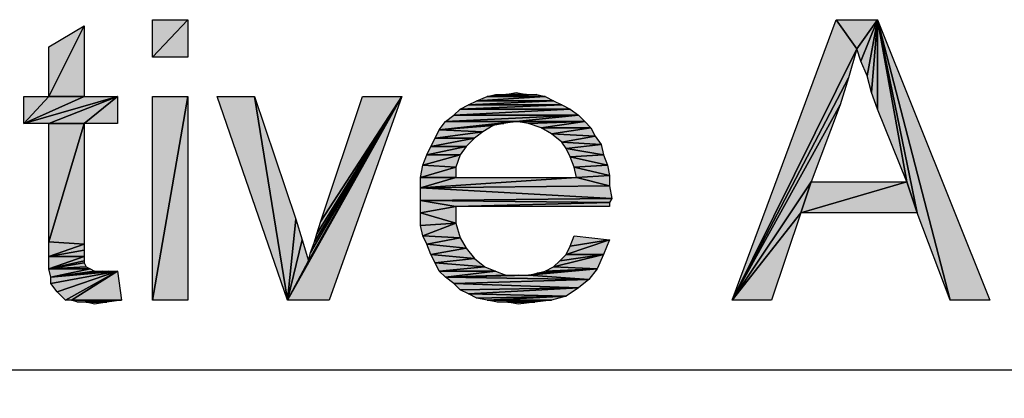
# Model space of a CAD drawing. Units: millimetres. Extents: x 0 to 1189, y 0 to 841.
# Drawn here: x 386 to 414, y 452 to 463 of the extents above; entities that cross this region are included whole.
import ezdxf

# ---------------------------------------------------------------- set-up
doc = ezdxf.new("R2010")
doc.units = ezdxf.units.MM
doc.header["$LTSCALE"] = 65.395
doc.layers.get('0').update_dxf_attribs({"linetype": 'CONTINUOUS'})
doc.layers.add('DEF_DRAFT_DIM', color=7, linetype='CONTINUOUS')
doc.styles.add('TEXTSTYLE_2', font='ar_wgl__.ttf')
doc.dimstyles.new('DIMSTYLE_1', dxfattribs={"dimtxt": 8, "dimasz": 3, "dimexe": 0.8, "dimexo": 0.2, "dimgap": 2, "dimtad": 1, "dimdsep": 46, "dimtxsty": 'TEXTSTYLE_2', "dimblk": 'OPEN', "dimblk1": 'OPEN', "dimblk2": 'OPEN', "dimcen": 0.09, "dimazin": 2, "dimtp": 0.1, "dimtm": 0.1, "dimtfac": 1, "dimtdec": 0, "dimtofl": 0, "dimtmove": 0, "dimatfit": 3, "dimldrblk": 'OPEN', "dimfxl": 0, "dimtolj": 1, "dimarcsym": 0})

# ---------------------------------------------------------------- blocks, each defined once
blk = doc.blocks.new('_OPEN')
at = {"color": 0, "linetype": 'ByBlock'}
for p, q in [((0, 0), (-1, 0.1167)), ((-1, -0.1167), (0, 0)), ((-1, 0), (0, 0))]:
    blk.add_line(p, q, dxfattribs=at)
blk = doc.blocks.new('*D5')
at = {"layer": 'DEF_DRAFT_DIM', "color": 2, "linetype": 'Continuous'}
for p, q in [((229.331, 455.489), (229.331, 454.592)), ((539.075, 455.489), (539.075, 454.592)), ((229.331, 454.592), (229.331, 451.792)), ((539.075, 454.592), (539.075, 451.792)), ((229.331, 452.592), (384.203, 452.592)), ((539.075, 452.592), (384.203, 452.592))]:
    blk.add_line(p, q, dxfattribs=at)
at = {"layer": 'DEF_DRAFT_DIM', "color": 2, "linetype": 'Continuous', "xscale": 3, "yscale": 3, "zscale": 3, "rotation": 180}
blk.add_blockref('_OPEN', (229.331, 452.592), dxfattribs=at)
at = {"layer": 'DEF_DRAFT_DIM', "color": 2, "linetype": 'Continuous', "xscale": 3, "yscale": 3, "zscale": 3}
blk.add_blockref('_OPEN', (539.075, 452.592), dxfattribs=at)

msp = doc.modelspace()

# ---------------------------------------------------------------- hatches: boundary and pattern name
at = {"layer": 'DEF_DRAFT_DIM', "linetype": 'Continuous'}
for points in [[(386.576, 461.821), (387.583, 462.414), (386.576, 460.399)], [(387.583, 460.399), (386.576, 460.399), (387.583, 462.414)], [(389.539, 462.592), (390.546, 462.592), (389.539, 461.525)], [(390.546, 461.525), (389.539, 461.525), (390.546, 462.592)], [(409.035, 462.592), (409.628, 461.762), (406.072, 454.592)], [(409.628, 461.762), (409.035, 462.592), (410.22, 462.592)], [(409.746, 461.407), (409.628, 461.762), (410.22, 462.592)], [(409.924, 460.992), (409.746, 461.407), (410.22, 462.592)], [(410.043, 460.518), (409.924, 460.992), (410.22, 462.592)], [(410.22, 460.044), (410.043, 460.518), (410.22, 462.592)], [(410.22, 462.592), (411.05, 457.97), (410.22, 460.044)], [(411.05, 457.97), (410.22, 462.592), (411.346, 457.081)], [(412.294, 454.592), (411.346, 457.081), (410.22, 462.592)], [(410.22, 462.592), (413.42, 454.592), (412.294, 454.592)], [(409.391, 460.933), (406.072, 454.592), (409.628, 461.762)], [(409.154, 460.162), (406.072, 454.592), (409.391, 460.933)], [(385.865, 460.399), (386.576, 460.399), (385.865, 459.629)], [(386.576, 460.399), (387.583, 460.399), (385.865, 459.629)], [(387.583, 460.399), (388.532, 460.399), (385.865, 459.629)], [(386.576, 459.629), (385.865, 459.629), (388.532, 460.399)], [(387.583, 459.629), (386.576, 459.629), (388.532, 460.399)], [(388.532, 459.629), (387.583, 459.629), (388.532, 460.399)], [(389.539, 460.399), (390.546, 460.399), (389.539, 454.592)], [(390.546, 454.592), (389.539, 454.592), (390.546, 460.399)], [(391.376, 460.399), (392.443, 460.399), (393.391, 454.592)], [(393.391, 454.592), (392.443, 460.399), (393.628, 456.903)], [(394.576, 454.592), (393.391, 454.592), (396.65, 460.399)], [(393.983, 455.718), (396.65, 460.399), (393.391, 454.592)], [(394.043, 455.955), (396.65, 460.399), (393.983, 455.718)], [(394.161, 456.251), (396.65, 460.399), (394.043, 455.955)], [(394.22, 456.488), (396.65, 460.399), (394.161, 456.251)], [(394.339, 456.844), (396.65, 460.399), (394.22, 456.488)], [(395.524, 460.399), (396.65, 460.399), (394.339, 456.844)], [(399.08, 460.399), (400.739, 460.399), (398.783, 460.281)], [(400.976, 460.281), (398.783, 460.281), (400.739, 460.399)], [(400.739, 460.399), (399.08, 460.399), (400.502, 460.459)], [(399.613, 460.459), (399.08, 460.399), (399.317, 460.459)], [(400.502, 460.459), (399.08, 460.399), (400.206, 460.459)], [(400.206, 460.459), (399.08, 460.399), (399.613, 460.459)], [(400.206, 460.459), (399.613, 460.459), (399.909, 460.518)], [(398.546, 460.162), (401.213, 460.162), (398.309, 460.044)], [(401.45, 460.044), (398.309, 460.044), (401.213, 460.162)], [(398.783, 460.281), (400.976, 460.281), (398.546, 460.162)], [(401.213, 460.162), (398.546, 460.162), (400.976, 460.281)], [(408.324, 457.97), (406.072, 454.592), (409.154, 460.162)], [(398.132, 459.866), (401.687, 459.866), (397.894, 459.688)], [(397.894, 459.688), (401.687, 459.866), (399.909, 459.688)], [(398.309, 460.044), (401.45, 460.044), (398.132, 459.866)], [(401.687, 459.866), (398.132, 459.866), (401.45, 460.044)], [(401.865, 459.688), (399.909, 459.688), (401.687, 459.866)], [(386.576, 459.629), (387.583, 459.629), (386.576, 456.251)], [(387.583, 456.192), (386.576, 456.251), (387.583, 459.629)], [(397.894, 459.688), (399.909, 459.688), (397.717, 459.451)], [(399.554, 459.629), (397.717, 459.451), (399.909, 459.688)], [(399.257, 459.57), (397.717, 459.451), (399.554, 459.629)], [(398.961, 459.392), (397.717, 459.451), (399.257, 459.57)], [(400.265, 459.629), (399.909, 459.688), (401.865, 459.688)], [(400.265, 459.629), (401.865, 459.688), (400.62, 459.51)], [(402.043, 459.51), (400.62, 459.51), (401.865, 459.688)], [(397.717, 459.451), (398.961, 459.392), (397.598, 459.214)], [(398.724, 459.214), (397.598, 459.214), (398.961, 459.392)], [(400.62, 459.51), (402.043, 459.51), (400.917, 459.333)], [(402.161, 459.273), (400.917, 459.333), (402.043, 459.51)], [(400.917, 459.333), (402.161, 459.273), (401.213, 459.096)], [(402.339, 459.036), (401.213, 459.096), (402.161, 459.273)], [(397.48, 458.977), (398.487, 458.977), (397.361, 458.74)], [(398.309, 458.74), (397.361, 458.74), (398.487, 458.977)], [(397.598, 459.214), (398.724, 459.214), (397.48, 458.977)], [(398.487, 458.977), (397.48, 458.977), (398.724, 459.214)], [(401.213, 459.096), (402.339, 459.036), (401.332, 458.918)], [(402.398, 458.74), (401.332, 458.918), (402.339, 459.036)], [(398.191, 458.384), (397.243, 458.444), (398.309, 458.74)], [(397.361, 458.74), (398.309, 458.74), (397.243, 458.444)], [(401.332, 458.918), (402.398, 458.74), (401.45, 458.681)], [(402.517, 458.444), (401.45, 458.681), (402.398, 458.74)], [(397.243, 458.444), (398.191, 458.384), (397.183, 458.088)], [(401.45, 458.681), (402.517, 458.444), (401.569, 458.384)], [(402.576, 458.147), (401.569, 458.384), (402.517, 458.444)], [(398.191, 458.088), (397.183, 458.088), (398.191, 458.384)], [(401.569, 458.384), (402.576, 458.147), (401.628, 458.088)], [(402.576, 457.851), (401.628, 458.088), (402.576, 458.147)], [(397.183, 458.088), (398.191, 458.088), (397.183, 457.792)], [(398.191, 458.088), (401.628, 458.088), (397.183, 457.792)], [(402.576, 457.851), (397.183, 457.792), (401.628, 458.088)], [(402.635, 457.496), (397.183, 457.792), (402.576, 457.851)], [(408.028, 457.081), (406.072, 454.592), (408.324, 457.97)], [(408.324, 457.97), (411.05, 457.97), (408.028, 457.081)], [(411.346, 457.081), (408.028, 457.081), (411.05, 457.97)], [(397.183, 457.792), (402.635, 457.496), (397.183, 457.436)], [(402.576, 457.377), (397.183, 457.436), (402.635, 457.496)], [(397.183, 457.436), (398.191, 457.259), (397.183, 457.081)], [(397.183, 457.436), (402.576, 457.377), (398.191, 457.259)], [(402.576, 457.259), (398.191, 457.259), (402.576, 457.377)], [(398.191, 456.784), (397.183, 457.081), (398.191, 457.259)], [(397.183, 457.081), (398.191, 456.784), (397.183, 456.725)], [(407.198, 454.592), (406.072, 454.592), (408.028, 457.081)], [(393.628, 456.903), (393.806, 456.31), (393.391, 454.592)], [(397.183, 456.725), (398.191, 456.784), (397.243, 456.429)], [(398.309, 456.37), (397.243, 456.429), (398.191, 456.784)], [(386.576, 456.251), (387.583, 456.192), (386.576, 455.836)], [(387.583, 456.014), (386.576, 455.836), (387.583, 456.192)], [(393.806, 456.31), (393.983, 455.718), (393.391, 454.592)], [(397.243, 456.429), (398.309, 456.37), (397.361, 456.192)], [(398.487, 456.073), (397.361, 456.192), (398.309, 456.37)], [(397.361, 456.192), (398.487, 456.073), (397.48, 455.896)], [(402.398, 455.896), (401.332, 455.896), (402.576, 456.31)], [(401.45, 456.133), (402.576, 456.31), (401.332, 455.896)], [(401.569, 456.429), (402.576, 456.31), (401.45, 456.133)], [(387.583, 455.836), (386.576, 455.836), (387.583, 456.014)], [(398.724, 455.777), (397.48, 455.896), (398.487, 456.073)], [(397.48, 455.896), (398.724, 455.777), (397.598, 455.659)], [(402.22, 455.481), (400.976, 455.54), (402.398, 455.896)], [(401.154, 455.718), (402.398, 455.896), (400.976, 455.54)], [(401.332, 455.896), (402.398, 455.896), (401.154, 455.718)], [(386.576, 455.836), (387.583, 455.836), (386.576, 455.481)], [(387.583, 455.718), (386.576, 455.481), (387.583, 455.836)], [(387.583, 455.659), (386.576, 455.481), (387.583, 455.718)], [(387.643, 455.54), (386.576, 455.481), (387.583, 455.659)], [(399.02, 455.54), (397.598, 455.659), (398.724, 455.777)], [(397.598, 455.659), (399.02, 455.54), (397.717, 455.421)], [(387.761, 455.481), (386.576, 455.481), (387.643, 455.54)], [(386.576, 455.481), (387.761, 455.481), (386.635, 455.244)], [(387.88, 455.421), (386.635, 455.244), (387.761, 455.481)], [(386.635, 455.244), (388.532, 455.421), (386.635, 455.066)], [(386.635, 455.066), (388.532, 455.421), (386.813, 454.829)], [(388.532, 455.421), (386.635, 455.244), (388.294, 455.421)], [(388.294, 455.421), (386.635, 455.244), (388.117, 455.421)], [(388.117, 455.421), (386.635, 455.244), (387.88, 455.421)], [(387.05, 454.592), (386.813, 454.829), (388.532, 455.421)], [(387.228, 454.592), (387.05, 454.592), (388.532, 455.421)], [(388.65, 454.592), (387.228, 454.592), (388.532, 455.421)], [(399.317, 455.421), (397.717, 455.421), (399.02, 455.54)], [(397.717, 455.421), (399.317, 455.421), (397.894, 455.244)], [(399.613, 455.303), (397.894, 455.244), (399.317, 455.421)], [(401.983, 455.184), (400.265, 455.303), (402.22, 455.481)], [(400.502, 455.362), (402.22, 455.481), (400.265, 455.303)], [(402.22, 455.481), (400.502, 455.362), (400.739, 455.421)], [(400.976, 455.54), (402.22, 455.481), (400.739, 455.421)], [(399.613, 455.303), (399.969, 455.303), (397.894, 455.244)], [(399.969, 455.303), (400.265, 455.303), (397.894, 455.244)], [(400.265, 455.303), (401.983, 455.184), (397.894, 455.244)], [(397.894, 455.244), (401.983, 455.184), (398.132, 455.066)], [(401.687, 454.947), (398.132, 455.066), (401.983, 455.184)], [(398.132, 455.066), (401.687, 454.947), (398.309, 454.888)], [(398.309, 454.888), (401.687, 454.947), (398.546, 454.77)], [(401.332, 454.71), (398.546, 454.77), (401.687, 454.947)], [(398.546, 454.77), (401.332, 454.71), (398.783, 454.651)], [(387.228, 454.592), (388.65, 454.592), (387.406, 454.533)], [(387.643, 454.533), (387.406, 454.533), (388.65, 454.592)], [(388.65, 454.592), (388.235, 454.533), (387.643, 454.533)], [(387.643, 454.533), (388.235, 454.533), (387.88, 454.473)], [(398.783, 454.651), (401.332, 454.71), (399.08, 454.592)], [(400.917, 454.592), (399.08, 454.592), (401.332, 454.71)], [(399.08, 454.592), (400.917, 454.592), (399.376, 454.533)], [(399.672, 454.533), (399.376, 454.533), (400.917, 454.592)], [(400.917, 454.592), (400.443, 454.533), (399.672, 454.533)], [(399.672, 454.533), (400.443, 454.533), (399.969, 454.473)]]:
    msp.add_hatch(color=2, dxfattribs=at).paths.add_polyline_path(points)

# ---------------------------------------------------------------- linework, layer by layer
at = {"layer": 'DEF_DRAFT_DIM', "color": 2, "linetype": 'Continuous'}
for p, q in [((387.583, 462.414), (386.576, 460.399)), ((386.576, 461.821), (387.583, 462.414)), ((386.576, 460.399), (387.583, 462.414)), ((387.583, 462.414), (387.583, 460.399)), ((389.539, 461.525), (389.539, 462.592)), ((390.546, 462.592), (389.539, 461.525)), ((389.539, 462.592), (390.546, 462.592)), ((389.539, 461.525), (390.546, 462.592)), ((390.546, 462.592), (390.546, 461.525)), ((406.072, 454.592), (409.035, 462.592)), ((409.035, 462.592), (409.628, 461.762)), ((409.628, 461.762), (409.035, 462.592)), ((409.035, 462.592), (410.22, 462.592)), ((409.628, 461.762), (410.22, 462.592)), ((410.22, 462.592), (409.628, 461.762)), ((409.746, 461.407), (410.22, 462.592)), ((410.22, 462.592), (409.746, 461.407)), ((409.924, 460.992), (410.22, 462.592)), ((410.22, 462.592), (409.924, 460.992)), ((410.043, 460.518), (410.22, 462.592)), ((410.22, 462.592), (410.043, 460.518)), ((410.22, 462.592), (410.22, 460.044)), ((410.22, 460.044), (410.22, 462.592)), ((410.22, 462.592), (411.05, 457.97)), ((410.22, 462.592), (411.346, 457.081)), ((411.05, 457.97), (410.22, 462.592)), ((410.22, 462.592), (412.294, 454.592)), ((411.346, 457.081), (410.22, 462.592)), ((412.294, 454.592), (410.22, 462.592)), ((410.22, 462.592), (413.42, 454.592)), ((386.576, 460.399), (386.576, 461.821)), ((390.546, 461.525), (389.539, 461.525)), ((406.072, 454.592), (409.628, 461.762)), ((409.628, 461.762), (406.072, 454.592)), ((409.628, 461.762), (409.391, 460.933)), ((409.746, 461.407), (409.628, 461.762)), ((409.924, 460.992), (409.746, 461.407)), ((410.043, 460.518), (409.924, 460.992)), ((409.391, 460.933), (406.072, 454.592)), ((406.072, 454.592), (409.391, 460.933)), ((409.391, 460.933), (409.154, 460.162)), ((385.865, 459.629), (385.865, 460.399)), ((386.576, 460.399), (385.865, 459.629)), ((385.865, 460.399), (386.576, 460.399)), ((385.865, 459.629), (386.576, 460.399)), ((387.583, 460.399), (385.865, 459.629)), ((385.865, 459.629), (387.583, 460.399)), ((388.532, 460.399), (385.865, 459.629)), ((385.865, 459.629), (388.532, 460.399)), ((387.583, 460.399), (386.576, 460.399)), ((386.576, 460.399), (387.583, 460.399)), ((386.576, 459.629), (388.532, 460.399)), ((388.532, 460.399), (386.576, 459.629)), ((387.583, 459.629), (388.532, 460.399)), ((388.532, 460.399), (387.583, 459.629)), ((387.583, 460.399), (388.532, 460.399)), ((388.532, 460.399), (388.532, 459.629)), ((389.539, 454.592), (389.539, 460.399)), ((390.546, 460.399), (389.539, 454.592)), ((389.539, 460.399), (390.546, 460.399)), ((389.539, 454.592), (390.546, 460.399)), ((390.546, 460.399), (390.546, 454.592)), ((393.391, 454.592), (391.376, 460.399)), ((391.376, 460.399), (392.443, 460.399)), ((392.443, 460.399), (393.628, 456.903)), ((393.391, 454.592), (392.443, 460.399)), ((392.443, 460.399), (393.391, 454.592)), ((393.391, 454.592), (396.65, 460.399)), ((396.65, 460.399), (393.391, 454.592)), ((396.65, 460.399), (393.983, 455.718)), ((393.983, 455.718), (396.65, 460.399)), ((394.043, 455.955), (396.65, 460.399)), ((396.65, 460.399), (394.043, 455.955)), ((396.65, 460.399), (394.161, 456.251)), ((394.161, 456.251), (396.65, 460.399)), ((394.22, 456.488), (396.65, 460.399)), ((396.65, 460.399), (394.22, 456.488)), ((394.339, 456.844), (396.65, 460.399)), ((394.339, 456.844), (395.524, 460.399)), ((396.65, 460.399), (394.339, 456.844)), ((396.65, 460.399), (394.576, 454.592)), ((395.524, 460.399), (396.65, 460.399)), ((398.783, 460.281), (399.08, 460.399)), ((400.739, 460.399), (398.783, 460.281)), ((398.783, 460.281), (400.739, 460.399)), ((399.08, 460.399), (400.502, 460.459)), ((399.08, 460.399), (399.317, 460.459)), ((399.613, 460.459), (399.08, 460.399)), ((399.08, 460.399), (400.206, 460.459)), ((400.502, 460.459), (399.08, 460.399)), ((399.08, 460.399), (399.613, 460.459)), ((400.206, 460.459), (399.08, 460.399)), ((399.08, 460.399), (400.739, 460.399)), ((400.739, 460.399), (399.08, 460.399)), ((399.317, 460.459), (399.613, 460.459)), ((399.613, 460.459), (399.909, 460.518)), ((400.206, 460.459), (399.613, 460.459)), ((399.613, 460.459), (400.206, 460.459)), ((399.909, 460.518), (400.206, 460.459)), ((400.206, 460.459), (400.502, 460.459)), ((400.502, 460.459), (400.739, 460.399)), ((400.739, 460.399), (400.976, 460.281)), ((410.22, 460.044), (410.043, 460.518)), ((398.309, 460.044), (398.546, 460.162)), ((401.213, 460.162), (398.309, 460.044)), ((398.309, 460.044), (401.213, 460.162)), ((398.546, 460.162), (398.783, 460.281)), ((400.976, 460.281), (398.546, 460.162)), ((398.546, 460.162), (400.976, 460.281)), ((398.546, 460.162), (401.213, 460.162)), ((401.213, 460.162), (398.546, 460.162)), ((398.783, 460.281), (400.976, 460.281)), ((400.976, 460.281), (398.783, 460.281)), ((400.976, 460.281), (401.213, 460.162)), ((401.213, 460.162), (401.45, 460.044)), ((409.154, 460.162), (406.072, 454.592)), ((406.072, 454.592), (409.154, 460.162)), ((409.154, 460.162), (408.324, 457.97)), ((397.894, 459.688), (398.132, 459.866)), ((401.687, 459.866), (397.894, 459.688)), ((397.894, 459.688), (401.687, 459.866)), ((398.132, 459.866), (398.309, 460.044)), ((401.45, 460.044), (398.132, 459.866)), ((398.132, 459.866), (401.45, 460.044)), ((398.132, 459.866), (401.687, 459.866)), ((401.687, 459.866), (398.132, 459.866)), ((398.309, 460.044), (401.45, 460.044)), ((401.45, 460.044), (398.309, 460.044)), ((399.909, 459.688), (401.687, 459.866)), ((401.687, 459.866), (399.909, 459.688)), ((401.45, 460.044), (401.687, 459.866)), ((401.687, 459.866), (401.865, 459.688)), ((411.05, 457.97), (410.22, 460.044)), ((386.576, 459.629), (385.865, 459.629)), ((386.576, 456.251), (386.576, 459.629)), ((387.583, 459.629), (386.576, 456.251)), ((386.576, 459.629), (387.583, 459.629)), ((386.576, 456.251), (387.583, 459.629)), ((387.583, 459.629), (386.576, 459.629)), ((387.583, 459.629), (387.583, 456.192)), ((388.532, 459.629), (387.583, 459.629)), ((397.717, 459.451), (397.894, 459.688)), ((399.909, 459.688), (397.717, 459.451)), ((397.717, 459.451), (399.909, 459.688)), ((397.717, 459.451), (399.554, 459.629)), ((399.554, 459.629), (397.717, 459.451)), ((397.717, 459.451), (399.257, 459.57)), ((399.257, 459.57), (397.717, 459.451)), ((397.894, 459.688), (399.909, 459.688)), ((399.909, 459.688), (397.894, 459.688)), ((399.257, 459.57), (398.961, 459.392)), ((399.554, 459.629), (399.257, 459.57)), ((399.909, 459.688), (399.554, 459.629)), ((401.865, 459.688), (399.909, 459.688)), ((399.909, 459.688), (401.865, 459.688)), ((400.265, 459.629), (399.909, 459.688)), ((400.265, 459.629), (401.865, 459.688)), ((401.865, 459.688), (400.265, 459.629)), ((400.62, 459.51), (400.265, 459.629)), ((400.62, 459.51), (401.865, 459.688)), ((401.865, 459.688), (400.62, 459.51)), ((401.865, 459.688), (402.043, 459.51)), ((397.598, 459.214), (397.717, 459.451)), ((398.961, 459.392), (397.598, 459.214)), ((397.598, 459.214), (398.961, 459.392)), ((397.717, 459.451), (398.961, 459.392)), ((398.961, 459.392), (397.717, 459.451)), ((398.961, 459.392), (398.724, 459.214)), ((402.043, 459.51), (400.62, 459.51)), ((400.917, 459.333), (400.62, 459.51)), ((400.62, 459.51), (402.043, 459.51)), ((400.917, 459.333), (402.043, 459.51)), ((402.043, 459.51), (400.917, 459.333)), ((402.161, 459.273), (400.917, 459.333)), ((401.213, 459.096), (400.917, 459.333)), ((400.917, 459.333), (402.161, 459.273)), ((401.213, 459.096), (402.161, 459.273)), ((402.161, 459.273), (401.213, 459.096)), ((402.043, 459.51), (402.161, 459.273)), ((402.161, 459.273), (402.339, 459.036)), ((397.361, 458.74), (397.48, 458.977)), ((398.487, 458.977), (397.361, 458.74)), ((397.361, 458.74), (398.487, 458.977)), ((397.48, 458.977), (397.598, 459.214)), ((398.724, 459.214), (397.48, 458.977)), ((397.48, 458.977), (398.724, 459.214)), ((397.48, 458.977), (398.487, 458.977)), ((398.487, 458.977), (397.48, 458.977)), ((397.598, 459.214), (398.724, 459.214)), ((398.724, 459.214), (397.598, 459.214)), ((398.487, 458.977), (398.309, 458.74)), ((398.724, 459.214), (398.487, 458.977)), ((402.339, 459.036), (401.213, 459.096)), ((401.332, 458.918), (401.213, 459.096)), ((401.213, 459.096), (402.339, 459.036)), ((401.332, 458.918), (402.339, 459.036)), ((402.339, 459.036), (401.332, 458.918)), ((402.339, 459.036), (402.398, 458.74)), ((397.243, 458.444), (398.309, 458.74)), ((397.243, 458.444), (397.361, 458.74)), ((398.309, 458.74), (397.243, 458.444)), ((397.361, 458.74), (398.309, 458.74)), ((398.309, 458.74), (397.361, 458.74)), ((398.309, 458.74), (398.191, 458.384)), ((402.398, 458.74), (401.332, 458.918)), ((401.45, 458.681), (401.332, 458.918)), ((401.332, 458.918), (402.398, 458.74)), ((401.45, 458.681), (402.398, 458.74)), ((402.398, 458.74), (401.45, 458.681)), ((402.398, 458.74), (402.517, 458.444)), ((397.183, 458.088), (397.243, 458.444)), ((397.243, 458.444), (398.191, 458.384)), ((398.191, 458.384), (397.243, 458.444)), ((401.569, 458.384), (401.45, 458.681)), ((401.45, 458.681), (402.517, 458.444)), ((402.517, 458.444), (401.45, 458.681)), ((402.517, 458.444), (401.569, 458.384)), ((401.569, 458.384), (402.517, 458.444)), ((402.517, 458.444), (402.576, 458.147)), ((397.183, 458.088), (398.191, 458.384)), ((398.191, 458.384), (397.183, 458.088)), ((398.191, 458.384), (398.191, 458.088)), ((401.628, 458.088), (401.569, 458.384)), ((401.569, 458.384), (402.576, 458.147)), ((402.576, 458.147), (401.569, 458.384)), ((401.628, 458.088), (402.576, 458.147)), ((402.576, 458.147), (401.628, 458.088)), ((402.576, 458.147), (402.576, 457.851)), ((397.183, 457.792), (397.183, 458.088)), ((398.191, 458.088), (397.183, 457.792)), ((397.183, 458.088), (398.191, 458.088)), ((398.191, 458.088), (397.183, 458.088)), ((397.183, 457.792), (398.191, 458.088)), ((401.628, 458.088), (397.183, 457.792)), ((397.183, 457.792), (401.628, 458.088)), ((397.183, 457.792), (402.576, 457.851)), ((402.576, 457.851), (397.183, 457.792)), ((398.191, 458.088), (401.628, 458.088)), ((402.576, 457.851), (401.628, 458.088)), ((401.628, 458.088), (402.576, 457.851)), ((402.576, 457.851), (402.635, 457.496)), ((406.072, 454.592), (408.324, 457.97)), ((408.324, 457.97), (406.072, 454.592)), ((408.324, 457.97), (408.028, 457.081)), ((408.028, 457.081), (408.324, 457.97)), ((411.05, 457.97), (408.028, 457.081)), ((408.028, 457.081), (411.05, 457.97)), ((408.324, 457.97), (411.05, 457.97)), ((411.05, 457.97), (411.346, 457.081)), ((411.346, 457.081), (411.05, 457.97)), ((397.183, 457.436), (397.183, 457.792)), ((397.183, 457.792), (402.635, 457.496)), ((402.635, 457.496), (397.183, 457.792)), ((402.635, 457.496), (397.183, 457.436)), ((397.183, 457.436), (402.635, 457.496)), ((397.183, 457.081), (397.183, 457.436)), ((397.183, 457.436), (398.191, 457.259)), ((402.576, 457.377), (397.183, 457.436)), ((398.191, 457.259), (397.183, 457.436)), ((397.183, 457.436), (402.576, 457.377)), ((398.191, 457.259), (402.576, 457.377)), ((402.576, 457.377), (398.191, 457.259)), ((402.635, 457.496), (402.576, 457.377)), ((402.576, 457.377), (402.576, 457.259)), ((398.191, 457.259), (397.183, 457.081)), ((397.183, 457.081), (398.191, 457.259)), ((397.183, 456.725), (397.183, 457.081)), ((397.183, 457.081), (398.191, 456.784)), ((398.191, 456.784), (397.183, 457.081)), ((398.191, 457.259), (398.191, 456.784)), ((402.576, 457.259), (398.191, 457.259)), ((406.072, 454.592), (408.028, 457.081)), ((408.028, 457.081), (406.072, 454.592)), ((408.028, 457.081), (407.198, 454.592)), ((411.346, 457.081), (408.028, 457.081)), ((412.294, 454.592), (411.346, 457.081)), ((393.628, 456.903), (393.391, 454.592)), ((393.391, 454.592), (393.628, 456.903)), ((393.628, 456.903), (393.806, 456.31)), ((394.22, 456.488), (394.339, 456.844)), ((398.191, 456.784), (397.183, 456.725)), ((397.183, 456.725), (398.191, 456.784)), ((397.243, 456.429), (398.191, 456.784)), ((398.191, 456.784), (397.243, 456.429)), ((398.191, 456.784), (398.309, 456.37)), ((394.161, 456.251), (394.22, 456.488)), ((397.243, 456.429), (397.183, 456.725)), ((386.576, 455.836), (386.576, 456.251)), ((386.576, 456.251), (387.583, 456.192)), ((387.583, 456.192), (386.576, 456.251)), ((387.583, 456.192), (386.576, 455.836)), ((386.576, 455.836), (387.583, 456.192)), ((387.583, 456.192), (387.583, 456.014)), ((393.806, 456.31), (393.391, 454.592)), ((393.391, 454.592), (393.806, 456.31)), ((393.806, 456.31), (393.983, 455.718)), ((394.043, 455.955), (394.161, 456.251)), ((398.309, 456.37), (397.243, 456.429)), ((397.361, 456.192), (397.243, 456.429)), ((397.243, 456.429), (398.309, 456.37)), ((397.361, 456.192), (398.309, 456.37)), ((398.309, 456.37), (397.361, 456.192)), ((397.48, 455.896), (397.361, 456.192)), ((397.361, 456.192), (398.487, 456.073)), ((398.487, 456.073), (397.361, 456.192)), ((398.309, 456.37), (398.487, 456.073)), ((401.332, 455.896), (402.576, 456.31)), ((402.576, 456.31), (401.332, 455.896)), ((401.45, 456.133), (401.569, 456.429)), ((402.576, 456.31), (401.45, 456.133)), ((401.45, 456.133), (402.576, 456.31)), ((401.569, 456.429), (402.576, 456.31)), ((402.576, 456.31), (402.398, 455.896)), ((387.583, 456.014), (386.576, 455.836)), ((386.576, 455.836), (387.583, 456.014)), ((387.583, 456.014), (387.583, 455.836)), ((393.983, 455.718), (394.043, 455.955)), ((398.487, 456.073), (397.48, 455.896)), ((397.48, 455.896), (398.487, 456.073)), ((397.598, 455.659), (397.48, 455.896)), ((397.48, 455.896), (398.724, 455.777)), ((398.724, 455.777), (397.48, 455.896)), ((398.487, 456.073), (398.724, 455.777)), ((400.976, 455.54), (402.398, 455.896)), ((402.398, 455.896), (400.976, 455.54)), ((401.154, 455.718), (402.398, 455.896)), ((401.154, 455.718), (401.332, 455.896)), ((402.398, 455.896), (401.154, 455.718)), ((401.332, 455.896), (401.45, 456.133)), ((402.398, 455.896), (401.332, 455.896)), ((401.332, 455.896), (402.398, 455.896)), ((402.398, 455.896), (402.22, 455.481)), ((386.576, 455.481), (386.576, 455.836)), ((387.583, 455.836), (386.576, 455.481)), ((386.576, 455.836), (387.583, 455.836)), ((387.583, 455.836), (386.576, 455.836)), ((386.576, 455.481), (387.583, 455.836)), ((386.576, 455.481), (387.583, 455.718)), ((387.583, 455.718), (386.576, 455.481)), ((387.583, 455.659), (386.576, 455.481)), ((386.576, 455.481), (387.583, 455.659)), ((387.583, 455.836), (387.583, 455.718)), ((387.583, 455.718), (387.583, 455.659)), ((387.583, 455.659), (387.643, 455.54)), ((393.983, 455.718), (393.391, 454.592)), ((393.391, 454.592), (393.983, 455.718)), ((398.724, 455.777), (397.598, 455.659)), ((397.598, 455.659), (398.724, 455.777)), ((397.717, 455.421), (397.598, 455.659)), ((397.598, 455.659), (399.02, 455.54)), ((399.02, 455.54), (397.598, 455.659)), ((398.724, 455.777), (399.02, 455.54)), ((400.976, 455.54), (401.154, 455.718)), ((387.643, 455.54), (386.576, 455.481)), ((386.576, 455.481), (387.643, 455.54)), ((386.635, 455.244), (386.576, 455.481)), ((386.576, 455.481), (387.761, 455.481)), ((387.761, 455.481), (386.576, 455.481)), ((387.761, 455.481), (386.635, 455.244)), ((386.635, 455.244), (387.761, 455.481)), ((388.532, 455.421), (386.635, 455.066)), ((386.635, 455.244), (388.532, 455.421)), ((386.635, 455.066), (388.532, 455.421)), ((387.88, 455.421), (386.635, 455.244)), ((386.635, 455.244), (388.294, 455.421)), ((388.532, 455.421), (386.635, 455.244)), ((386.635, 455.244), (388.117, 455.421)), ((388.294, 455.421), (386.635, 455.244)), ((386.635, 455.244), (387.88, 455.421)), ((388.117, 455.421), (386.635, 455.244)), ((386.813, 454.829), (388.532, 455.421)), ((388.532, 455.421), (386.813, 454.829)), ((387.05, 454.592), (388.532, 455.421)), ((388.532, 455.421), (387.05, 454.592)), ((387.228, 454.592), (388.532, 455.421)), ((388.532, 455.421), (387.228, 454.592)), ((387.643, 455.54), (387.761, 455.481)), ((387.761, 455.481), (387.88, 455.421)), ((387.88, 455.421), (388.117, 455.421)), ((388.117, 455.421), (388.294, 455.421)), ((388.294, 455.421), (388.532, 455.421)), ((388.532, 455.421), (388.65, 454.592)), ((399.02, 455.54), (397.717, 455.421)), ((397.717, 455.421), (399.02, 455.54)), ((397.894, 455.244), (397.717, 455.421)), ((397.717, 455.421), (399.317, 455.421)), ((399.317, 455.421), (397.717, 455.421)), ((399.317, 455.421), (397.894, 455.244)), ((397.894, 455.244), (399.317, 455.421)), ((399.02, 455.54), (399.317, 455.421)), ((399.317, 455.421), (399.613, 455.303)), ((400.265, 455.303), (402.22, 455.481)), ((402.22, 455.481), (400.265, 455.303)), ((400.265, 455.303), (400.502, 455.362)), ((402.22, 455.481), (400.502, 455.362)), ((400.502, 455.362), (402.22, 455.481)), ((400.502, 455.362), (400.739, 455.421)), ((400.739, 455.421), (400.976, 455.54)), ((402.22, 455.481), (400.739, 455.421)), ((400.739, 455.421), (402.22, 455.481)), ((402.22, 455.481), (400.976, 455.54)), ((400.976, 455.54), (402.22, 455.481)), ((402.22, 455.481), (401.983, 455.184)), ((386.635, 455.066), (386.635, 455.244)), ((386.813, 454.829), (386.635, 455.066)), ((399.613, 455.303), (397.894, 455.244)), ((397.894, 455.244), (399.613, 455.303)), ((399.969, 455.303), (397.894, 455.244)), ((397.894, 455.244), (399.969, 455.303)), ((400.265, 455.303), (397.894, 455.244)), ((397.894, 455.244), (400.265, 455.303)), ((398.132, 455.066), (397.894, 455.244)), ((397.894, 455.244), (401.983, 455.184)), ((401.983, 455.184), (397.894, 455.244)), ((398.132, 455.066), (401.983, 455.184)), ((401.983, 455.184), (398.132, 455.066)), ((401.687, 454.947), (398.132, 455.066)), ((398.309, 454.888), (398.132, 455.066)), ((398.132, 455.066), (401.687, 454.947)), ((399.613, 455.303), (399.969, 455.303)), ((399.969, 455.303), (400.265, 455.303)), ((401.983, 455.184), (400.265, 455.303)), ((400.265, 455.303), (401.983, 455.184)), ((401.983, 455.184), (401.687, 454.947)), ((387.05, 454.592), (386.813, 454.829)), ((401.687, 454.947), (398.309, 454.888)), ((398.309, 454.888), (401.687, 454.947)), ((398.546, 454.77), (398.309, 454.888)), ((398.546, 454.77), (401.687, 454.947)), ((401.687, 454.947), (398.546, 454.77)), ((401.332, 454.71), (398.546, 454.77)), ((398.783, 454.651), (398.546, 454.77)), ((398.546, 454.77), (401.332, 454.71)), ((401.687, 454.947), (401.332, 454.71)), ((387.228, 454.592), (387.05, 454.592)), ((388.65, 454.592), (387.228, 454.592)), ((387.406, 454.533), (387.228, 454.592)), ((387.228, 454.592), (388.65, 454.592)), ((388.65, 454.592), (387.406, 454.533)), ((387.406, 454.533), (388.65, 454.592)), ((387.643, 454.533), (387.406, 454.533)), ((388.65, 454.592), (387.643, 454.533)), ((387.643, 454.533), (388.65, 454.592)), ((387.88, 454.473), (387.643, 454.533)), ((387.643, 454.533), (388.235, 454.533)), ((388.235, 454.533), (387.643, 454.533)), ((388.235, 454.533), (387.88, 454.473)), ((388.65, 454.592), (388.235, 454.533)), ((390.546, 454.592), (389.539, 454.592)), ((394.576, 454.592), (393.391, 454.592)), ((401.332, 454.71), (398.783, 454.651)), ((398.783, 454.651), (401.332, 454.71)), ((399.08, 454.592), (398.783, 454.651)), ((399.08, 454.592), (401.332, 454.71)), ((401.332, 454.71), (399.08, 454.592)), ((400.917, 454.592), (399.08, 454.592)), ((399.376, 454.533), (399.08, 454.592)), ((399.08, 454.592), (400.917, 454.592)), ((400.917, 454.592), (399.376, 454.533)), ((399.376, 454.533), (400.917, 454.592)), ((399.672, 454.533), (399.376, 454.533)), ((400.917, 454.592), (399.672, 454.533)), ((399.672, 454.533), (400.917, 454.592)), ((399.969, 454.473), (399.672, 454.533)), ((399.672, 454.533), (400.443, 454.533)), ((400.443, 454.533), (399.672, 454.533)), ((400.443, 454.533), (399.969, 454.473)), ((400.917, 454.592), (400.443, 454.533)), ((401.332, 454.71), (400.917, 454.592)), ((407.198, 454.592), (406.072, 454.592)), ((413.42, 454.592), (412.294, 454.592))]:
    msp.add_line(p, q, dxfattribs=at)

# ---------------------------------------------------------------- dimensions: what is measured, and where the dimension line sits
dim = msp.add_linear_dim(base=(539.075, 452.592), p1=(229.331, 455.689), p2=(539.075, 455.689), text='  ', dimstyle='DIMSTYLE_1', dxfattribs=at)
dim.commit()
dim.dimension.update_dxf_attribs({"geometry": '*D5', "text_midpoint": (331.771, 452.592), "dimtype": 160})

doc.saveas('drawing.dxf')
